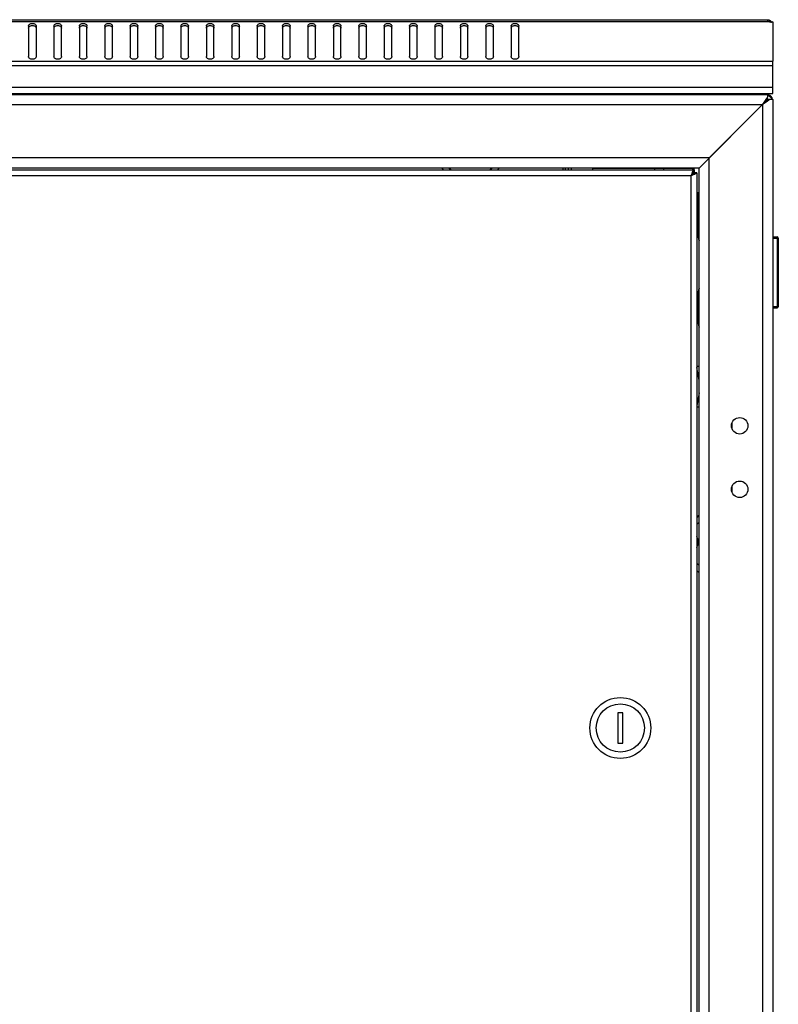
# Model space of a CAD drawing. Units: millimetres. Extents: x -471 to 535, y 56 to 437.
# Drawn here: x -183 to -153, y 292 to 330 of the extents above; entities that cross this region are included whole.
import ezdxf

# ---------------------------------------------------------------- set-up
doc = ezdxf.new("R2010")
doc.units = ezdxf.units.MM
doc.header["$LTSCALE"] = 32.67
doc.layers.get('0').update_dxf_attribs({"linetype": 'CONTINUOUS'})
doc.layers.add('02___PRT_ALL_AXES', color=7, linetype='CONTINUOUS')
doc.layers.add('ALL_FEATURES', color=7, linetype='CONTINUOUS')

msp = doc.modelspace()

# ---------------------------------------------------------------- linework, layer by layer
at = {"color": 3, "linetype": 'CONTINUOUS'}
for p, q in [((-211.97156, 330.33221), (-153.10956, 330.33221)), ((-153.11056, 330.33077), (-153.10956, 330.33221)), ((-182.19056, 330.08136), (-182.19056, 328.87928)), ((-181.89056, 330.08136), (-181.89056, 328.87928)), ((-181.19056, 330.08136), (-181.19056, 328.87928)), ((-180.89056, 328.87928), (-180.89056, 330.08136)), ((-180.19056, 330.08136), (-180.19056, 328.87928)), ((-179.89056, 328.87928), (-179.89056, 330.08136)), ((-179.19056, 330.08136), (-179.19056, 328.87928)), ((-178.89056, 328.87928), (-178.89056, 330.08136)), ((-178.19056, 330.08136), (-178.19056, 328.87928)), ((-177.89056, 328.87928), (-177.89056, 330.08136)), ((-177.19056, 330.08136), (-177.19056, 328.87928)), ((-176.89056, 328.87928), (-176.89056, 330.08136)), ((-176.19056, 330.08136), (-176.19056, 328.87928)), ((-175.89056, 328.87928), (-175.89056, 330.08136)), ((-175.19056, 330.08136), (-175.19056, 328.87928)), ((-174.89056, 328.87928), (-174.89056, 330.08136)), ((-174.19056, 330.08136), (-174.19056, 328.87928)), ((-173.89056, 328.87928), (-173.89056, 330.08136)), ((-173.19056, 330.08136), (-173.19056, 328.87928)), ((-172.89056, 328.87928), (-172.89056, 330.08136)), ((-172.19056, 330.08136), (-172.19056, 328.87928)), ((-171.89056, 328.87928), (-171.89056, 330.08136)), ((-171.19056, 330.08136), (-171.19056, 328.87928)), ((-170.89056, 328.87928), (-170.89056, 330.08136)), ((-170.19056, 330.08136), (-170.19056, 328.87928)), ((-169.89056, 328.87928), (-169.89056, 330.08136)), ((-169.19056, 330.08136), (-169.19056, 328.87928)), ((-168.89056, 328.87928), (-168.89056, 330.08136)), ((-168.19056, 330.08136), (-168.19056, 328.87928)), ((-167.89056, 328.87928), (-167.89056, 330.08136)), ((-167.19056, 330.08136), (-167.19056, 328.87928)), ((-166.89056, 328.87928), (-166.89056, 330.08136)), ((-166.19056, 330.08136), (-166.19056, 328.87928)), ((-165.89056, 328.87928), (-165.89056, 330.08136)), ((-165.19056, 330.08136), (-165.19056, 328.87928)), ((-164.89056, 328.87928), (-164.89056, 330.08136)), ((-164.19056, 330.08136), (-164.19056, 328.87928)), ((-163.89056, 328.87928), (-163.89056, 330.08136)), ((-163.19056, 330.08136), (-163.19056, 328.87928)), ((-162.89056, 328.87928), (-162.89056, 330.08136)), ((-152.89056, 327.43221), (-152.89056, 328.7025)), ((-212.19056, 327.43221), (-152.89056, 327.43221)), ((-155.64056, 327.43221), (-155.64056, 327.39221)), ((-153.09086, 327.36039), (-153.07972, 327.35338)), ((-209.10056, 324.41721), (-155.98056, 324.41721)), ((-165.84841, 324.41721), (-165.92048, 324.48928)), ((-163.66065, 324.48928), (-163.73272, 324.41721)), ((-160.94856, 324.49221), (-160.94856, 324.41721)), ((-159.99056, 324.48471), (-157.54056, 324.48471)), ((-155.79056, 324.48471), (-156.04056, 324.48471)), ((-155.88056, 324.29721), (-155.88725, 324.29721)), ((-155.88056, 324.29721), (-155.88056, 155.68721)), ((-155.79349, 310.82212), (-155.88056, 310.73505)), ((-155.88056, 308.64936), (-155.79349, 308.56229))]:
    msp.add_line(p, q, dxfattribs=at)
at = {"color": 7, "linetype": 'CONTINUOUS'}
for p, q in [((-153.0354, 330.33221), (-153.0354, 330.24597)), ((-152.99474, 330.29007), (-153.02732, 330.24261)), ((-155.76056, 327.43221), (-155.76056, 327.39221)), ((-165.56556, 324.41721), (-165.64056, 324.49221)), ((-163.94056, 324.49221), (-164.01556, 324.41721)), ((-161.14056, 324.41721), (-161.14056, 324.49221)), ((-160.82856, 324.49221), (-160.82856, 324.41721)), ((-157.54056, 324.48471), (-157.19056, 324.48471)), ((-155.88725, 324.29721), (-156.02626, 324.29721)), ((-155.98056, 324.41721), (-155.98056, 324.31721)), ((-155.83056, 323.51721), (-155.88056, 323.51721)), ((-155.83056, 323.49565), (-155.88056, 323.49565)), ((-155.83056, 323.43297), (-155.88056, 323.43297)), ((-155.83056, 322.26721), (-155.83056, 323.51721)), ((-155.83056, 323.33344), (-155.88056, 323.33344)), ((-155.83056, 323.20384), (-155.88056, 323.20384)), ((-155.83056, 323.053), (-155.88056, 323.053)), ((-155.83056, 323.19221), (-155.79056, 323.19221)), ((-155.83056, 322.89321), (-155.88056, 322.89321)), ((-155.88056, 322.89221), (-155.83056, 322.89221)), ((-155.83056, 322.89121), (-155.88056, 322.89121)), ((-155.83056, 322.74794), (-155.88056, 322.74794)), ((-155.83056, 322.72948), (-155.88056, 322.72948)), ((-155.83056, 322.6125), (-155.88056, 322.6125)), ((-155.83056, 322.57884), (-155.88056, 322.57884)), ((-155.83056, 322.59221), (-155.79056, 322.59221)), ((-155.83056, 322.49612), (-155.88056, 322.49612)), ((-155.83056, 322.44956), (-155.88056, 322.44956)), ((-155.83056, 322.40674), (-155.88056, 322.40674)), ((-155.83056, 322.35044), (-155.88056, 322.35044)), ((-155.83056, 322.28824), (-155.88056, 322.28824)), ((-155.83056, 322.26721), (-155.88056, 322.26721)), ((-152.87056, 321.63221), (-152.89056, 321.63221)), ((-152.87056, 318.98221), (-152.87056, 321.78221)), ((-152.87056, 321.78221), (-152.72056, 321.78221)), ((-152.67056, 321.73221), (-152.67056, 319.03221)), ((-152.87056, 319.13221), (-152.89056, 319.13221)), ((-152.87056, 318.98221), (-152.72056, 318.98221)), ((-155.88056, 316.69221), (-155.79056, 316.69221)), ((-155.88056, 315.09221), (-155.79056, 315.09221)), ((-155.79056, 310.54221), (-155.88056, 310.45221)), ((-155.88056, 308.93221), (-155.79056, 308.84221)), ((-158.99056, 303.04221), (-158.99056, 301.84221)), ((-158.79056, 303.04221), (-158.99056, 303.04221)), ((-158.79056, 301.84221), (-158.79056, 303.04221)), ((-158.99056, 301.84221), (-158.79056, 301.84221))]:
    msp.add_line(p, q, dxfattribs=at)
at = {"color": 9, "linetype": 'CONTINUOUS'}
for p, q in [((-212.01541, 330.26191), (-153.06572, 330.26191)), ((-212.19056, 328.7025), (-152.89056, 328.7025)), ((-212.19056, 328.53279), (-152.89056, 328.53279)), ((-212.19056, 327.67221), (-152.89056, 327.67221)), ((-156.11056, 324.18721), (-208.97056, 324.18721)), ((-161.06856, 324.49221), (-161.06856, 324.41721)), ((-160.82056, 324.49221), (-160.82056, 324.41721)), ((-157.19056, 324.48471), (-157.19056, 324.41721)), ((-156.11056, 324.18721), (-156.11056, 155.79721)), ((-155.99056, 324.48471), (-155.99056, 324.41721)), ((-152.87056, 321.73221), (-152.67056, 321.73221)), ((-152.72056, 321.78221), (-152.72056, 318.98221)), ((-152.67056, 319.03221), (-152.87056, 319.03221)), ((-154.49056, 314.21982), (-154.49056, 314.46459)), ((-154.49056, 311.71982), (-154.49056, 311.96459))]:
    msp.add_line(p, q, dxfattribs=at)
at = {"color": 2, "linetype": 'CONTINUOUS'}
for p, q in [((-153.09056, 327.39221), (-152.89056, 327.19221)), ((-155.39056, 324.89221), (-153.29056, 326.99221)), ((-155.79056, 323.14221), (-155.83056, 323.14221)), ((-155.79056, 322.64221), (-155.83056, 322.64221)), ((-155.79056, 316.14221), (-155.88056, 316.63721)), ((-155.79056, 315.64221), (-155.88056, 315.14721))]:
    msp.add_line(p, q, dxfattribs=at)
at = {"color": 3, "linetype": 'CONTINUOUS'}
for centre in [(-154.19056, 314.34221), (-154.19056, 311.84221)]:
    msp.add_circle(centre, 0.325, dxfattribs=at)
at = {"color": 7, "linetype": 'CONTINUOUS'}
for radius in [1.2, 0.95]:
    msp.add_circle((-158.89056, 302.44221), radius, dxfattribs=at)
at = {"color": 3, "linetype": 'CONTINUOUS'}
for centre, radius, start, end in [((-153.13056, 330.09221), 0.24, 35.91192, 68.363515), ((-153.12056, 327.15221), 0.23, 78.623605, 82.489529), ((-153.119, 327.1634), 0.2187, 78.622836, 82.510877), ((-154.33576, 325.35301), 2.36201, 57.325557, 57.875218), ((-153.64769, 326.42655), 1.08689, 55.945846, 57.304997), ((-153.12056, 327.15221), 0.23, 9.806344, 73.324025), ((-153.4941, 326.6542), 0.81227, 53.913572, 55.930028), ((-153.41752, 326.75923), 0.68229, 51.363816, 53.915255), ((-156.79056, 324.48471), 0.75, 180, 185.468973), ((-156.79056, 324.48471), 0.75, 354.531027, 360)]:
    msp.add_arc(centre, radius, start, end, dxfattribs=at)
at = {"color": 7, "linetype": 'CONTINUOUS'}
for centre, radius, start, end in [((-155.98056, 324.26446), 0.05274, 90.002536, 93.690529), ((-152.72056, 321.73221), 0.05, 0, 90), ((-152.72056, 319.03221), 0.05, 270, 360)]:
    msp.add_arc(centre, radius, start, end, dxfattribs=at)
at = {"color": 3, "linetype": 'CONTINUOUS'}
for points, knots in [([(-153.06572, 330.26191), (-153.07871, 330.27562), (-153.09412, 330.29557), (-153.10663, 330.31968), (-153.11056, 330.32785), (-153.11056, 330.33077)], [0, 0, 0, 0, 0.68506861, 0.89395108, 1, 1, 1, 1]), ([(-182.19056, 330.08136), (-182.19056, 330.09541), (-182.18143, 330.1256), (-182.14649, 330.16017), (-182.09735, 330.18237), (-182.04056, 330.19004), (-181.98377, 330.18237), (-181.93464, 330.16017), (-181.89969, 330.1256), (-181.89056, 330.09541), (-181.89056, 330.08136)], [0, 0, 0, 0, 0.10473296, 0.2223279, 0.35601502, 0.5, 0.64398498, 0.7776721, 0.89526704, 1, 1, 1, 1]), ([(-181.19056, 330.08136), (-181.19056, 330.09541), (-181.18143, 330.1256), (-181.14649, 330.16017), (-181.09735, 330.18237), (-181.04056, 330.19004), (-180.98377, 330.18237), (-180.93464, 330.16017), (-180.89969, 330.1256), (-180.89056, 330.09541), (-180.89056, 330.08136)], [0, 0, 0, 0, 0.10473296, 0.2223279, 0.35601502, 0.5, 0.64398498, 0.7776721, 0.89526704, 1, 1, 1, 1]), ([(-180.19056, 330.08136), (-180.19056, 330.09541), (-180.18143, 330.1256), (-180.14649, 330.16017), (-180.09735, 330.18237), (-180.04056, 330.19004), (-179.98377, 330.18237), (-179.93464, 330.16017), (-179.89969, 330.1256), (-179.89056, 330.09541), (-179.89056, 330.08136)], [0, 0, 0, 0, 0.10473296, 0.2223279, 0.35601502, 0.5, 0.64398498, 0.7776721, 0.89526704, 1, 1, 1, 1]), ([(-179.19056, 330.08136), (-179.19056, 330.09541), (-179.18143, 330.1256), (-179.14649, 330.16017), (-179.09735, 330.18237), (-179.04056, 330.19004), (-178.98377, 330.18237), (-178.93464, 330.16017), (-178.89969, 330.1256), (-178.89056, 330.09541), (-178.89056, 330.08136)], [0, 0, 0, 0, 0.10473296, 0.2223279, 0.35601502, 0.5, 0.64398498, 0.7776721, 0.89526704, 1, 1, 1, 1]), ([(-178.19056, 330.08136), (-178.19056, 330.09541), (-178.18143, 330.1256), (-178.14649, 330.16017), (-178.09735, 330.18237), (-178.04056, 330.19004), (-177.98377, 330.18237), (-177.93464, 330.16017), (-177.89969, 330.1256), (-177.89056, 330.09541), (-177.89056, 330.08136)], [0, 0, 0, 0, 0.10473296, 0.2223279, 0.35601502, 0.5, 0.64398498, 0.7776721, 0.89526704, 1, 1, 1, 1]), ([(-177.19056, 330.08136), (-177.19056, 330.09541), (-177.18143, 330.1256), (-177.14649, 330.16017), (-177.09735, 330.18237), (-177.04056, 330.19004), (-176.98377, 330.18237), (-176.93464, 330.16017), (-176.89969, 330.1256), (-176.89056, 330.09541), (-176.89056, 330.08136)], [0, 0, 0, 0, 0.10473296, 0.2223279, 0.35601502, 0.5, 0.64398498, 0.7776721, 0.89526704, 1, 1, 1, 1]), ([(-176.19056, 330.08136), (-176.19056, 330.09541), (-176.18143, 330.1256), (-176.14649, 330.16017), (-176.09735, 330.18237), (-176.04056, 330.19004), (-175.98377, 330.18237), (-175.93464, 330.16017), (-175.89969, 330.1256), (-175.89056, 330.09541), (-175.89056, 330.08136)], [0, 0, 0, 0, 0.10473296, 0.2223279, 0.35601502, 0.5, 0.64398498, 0.7776721, 0.89526704, 1, 1, 1, 1]), ([(-175.19056, 330.08136), (-175.19056, 330.09541), (-175.18143, 330.1256), (-175.14649, 330.16017), (-175.09735, 330.18237), (-175.04056, 330.19004), (-174.98377, 330.18237), (-174.93464, 330.16017), (-174.89969, 330.1256), (-174.89056, 330.09541), (-174.89056, 330.08136)], [0, 0, 0, 0, 0.10473296, 0.2223279, 0.35601502, 0.5, 0.64398498, 0.7776721, 0.89526704, 1, 1, 1, 1]), ([(-174.19056, 330.08136), (-174.19056, 330.09541), (-174.18143, 330.1256), (-174.14649, 330.16017), (-174.09735, 330.18237), (-174.04056, 330.19004), (-173.98377, 330.18237), (-173.93464, 330.16017), (-173.89969, 330.1256), (-173.89056, 330.09541), (-173.89056, 330.08136)], [0, 0, 0, 0, 0.10473296, 0.2223279, 0.35601502, 0.5, 0.64398498, 0.7776721, 0.89526704, 1, 1, 1, 1]), ([(-173.19056, 330.08136), (-173.19056, 330.09541), (-173.18143, 330.1256), (-173.14649, 330.16017), (-173.09735, 330.18237), (-173.04056, 330.19004), (-172.98377, 330.18237), (-172.93464, 330.16017), (-172.89969, 330.1256), (-172.89056, 330.09541), (-172.89056, 330.08136)], [0, 0, 0, 0, 0.10473296, 0.2223279, 0.35601502, 0.5, 0.64398498, 0.7776721, 0.89526704, 1, 1, 1, 1]), ([(-172.19056, 330.08136), (-172.19056, 330.09541), (-172.18143, 330.1256), (-172.14649, 330.16017), (-172.09735, 330.18237), (-172.04056, 330.19004), (-171.98377, 330.18237), (-171.93464, 330.16017), (-171.89969, 330.1256), (-171.89056, 330.09541), (-171.89056, 330.08136)], [0, 0, 0, 0, 0.10473296, 0.2223279, 0.35601502, 0.5, 0.64398498, 0.7776721, 0.89526704, 1, 1, 1, 1]), ([(-171.19056, 330.08136), (-171.19056, 330.09541), (-171.18143, 330.1256), (-171.14649, 330.16017), (-171.09735, 330.18237), (-171.04056, 330.19004), (-170.98377, 330.18237), (-170.93464, 330.16017), (-170.89969, 330.1256), (-170.89056, 330.09541), (-170.89056, 330.08136)], [0, 0, 0, 0, 0.10473296, 0.2223279, 0.35601502, 0.5, 0.64398498, 0.7776721, 0.89526704, 1, 1, 1, 1]), ([(-170.19056, 330.08136), (-170.19056, 330.09541), (-170.18143, 330.1256), (-170.14649, 330.16017), (-170.09735, 330.18237), (-170.04056, 330.19004), (-169.98377, 330.18237), (-169.93464, 330.16017), (-169.89969, 330.1256), (-169.89056, 330.09541), (-169.89056, 330.08136)], [0, 0, 0, 0, 0.10473296, 0.2223279, 0.35601502, 0.5, 0.64398498, 0.7776721, 0.89526704, 1, 1, 1, 1]), ([(-169.19056, 330.08136), (-169.19056, 330.09541), (-169.18143, 330.1256), (-169.14649, 330.16017), (-169.09735, 330.18237), (-169.04056, 330.19004), (-168.98377, 330.18237), (-168.93464, 330.16017), (-168.89969, 330.1256), (-168.89056, 330.09541), (-168.89056, 330.08136)], [0, 0, 0, 0, 0.10473296, 0.2223279, 0.35601502, 0.5, 0.64398498, 0.7776721, 0.89526704, 1, 1, 1, 1]), ([(-168.19056, 330.08136), (-168.19056, 330.09541), (-168.18143, 330.1256), (-168.14649, 330.16017), (-168.09735, 330.18237), (-168.04056, 330.19004), (-167.98377, 330.18237), (-167.93464, 330.16017), (-167.89969, 330.1256), (-167.89056, 330.09541), (-167.89056, 330.08136)], [0, 0, 0, 0, 0.10473296, 0.2223279, 0.35601502, 0.5, 0.64398498, 0.7776721, 0.89526704, 1, 1, 1, 1]), ([(-167.19056, 330.08136), (-167.19056, 330.09541), (-167.18143, 330.1256), (-167.14649, 330.16017), (-167.09735, 330.18237), (-167.04056, 330.19004), (-166.98377, 330.18237), (-166.93464, 330.16017), (-166.89969, 330.1256), (-166.89056, 330.09541), (-166.89056, 330.08136)], [0, 0, 0, 0, 0.10473296, 0.2223279, 0.35601502, 0.5, 0.64398498, 0.7776721, 0.89526704, 1, 1, 1, 1]), ([(-166.19056, 330.08136), (-166.19056, 330.09541), (-166.18143, 330.1256), (-166.14649, 330.16017), (-166.09735, 330.18237), (-166.04056, 330.19004), (-165.98377, 330.18237), (-165.93464, 330.16017), (-165.89969, 330.1256), (-165.89056, 330.09541), (-165.89056, 330.08136)], [0, 0, 0, 0, 0.10473296, 0.2223279, 0.35601502, 0.5, 0.64398498, 0.7776721, 0.89526704, 1, 1, 1, 1]), ([(-165.19056, 330.08136), (-165.19056, 330.09541), (-165.18143, 330.1256), (-165.14649, 330.16017), (-165.09735, 330.18237), (-165.04056, 330.19004), (-164.98377, 330.18237), (-164.93464, 330.16017), (-164.89969, 330.1256), (-164.89056, 330.09541), (-164.89056, 330.08136)], [0, 0, 0, 0, 0.10473296, 0.2223279, 0.35601502, 0.5, 0.64398498, 0.7776721, 0.89526704, 1, 1, 1, 1]), ([(-164.19056, 330.08136), (-164.19056, 330.09541), (-164.18143, 330.1256), (-164.14649, 330.16017), (-164.09735, 330.18237), (-164.04056, 330.19004), (-163.98377, 330.18237), (-163.93464, 330.16017), (-163.89969, 330.1256), (-163.89056, 330.09541), (-163.89056, 330.08136)], [0, 0, 0, 0, 0.10473296, 0.2223279, 0.35601502, 0.5, 0.64398498, 0.7776721, 0.89526704, 1, 1, 1, 1]), ([(-163.19056, 330.08136), (-163.19056, 330.09541), (-163.18143, 330.1256), (-163.14649, 330.16017), (-163.09735, 330.18237), (-163.04056, 330.19004), (-162.98377, 330.18237), (-162.93464, 330.16017), (-162.89969, 330.1256), (-162.89056, 330.09541), (-162.89056, 330.08136)], [0, 0, 0, 0, 0.10473296, 0.2223279, 0.35601502, 0.5, 0.64398498, 0.7776721, 0.89526704, 1, 1, 1, 1]), ([(-181.89056, 328.87928), (-181.89056, 328.86522), (-181.89969, 328.83503), (-181.93464, 328.80046), (-181.98377, 328.77826), (-182.04056, 328.77059), (-182.09735, 328.77826), (-182.14649, 328.80046), (-182.18143, 328.83503), (-182.19056, 328.86522), (-182.19056, 328.87928)], [0, 0, 0, 0, 0.10473296, 0.2223279, 0.35601502, 0.5, 0.64398498, 0.7776721, 0.89526704, 1, 1, 1, 1]), ([(-180.89056, 328.87928), (-180.89056, 328.86522), (-180.89969, 328.83503), (-180.93464, 328.80046), (-180.98377, 328.77826), (-181.04056, 328.77059), (-181.09735, 328.77826), (-181.14649, 328.80046), (-181.18143, 328.83503), (-181.19056, 328.86522), (-181.19056, 328.87928)], [0, 0, 0, 0, 0.10473296, 0.2223279, 0.35601502, 0.5, 0.64398498, 0.7776721, 0.89526704, 1, 1, 1, 1]), ([(-179.89056, 328.87928), (-179.89056, 328.86522), (-179.89969, 328.83503), (-179.93464, 328.80046), (-179.98377, 328.77826), (-180.04056, 328.77059), (-180.09735, 328.77826), (-180.14649, 328.80046), (-180.18143, 328.83503), (-180.19056, 328.86522), (-180.19056, 328.87928)], [0, 0, 0, 0, 0.10473296, 0.2223279, 0.35601502, 0.5, 0.64398498, 0.7776721, 0.89526704, 1, 1, 1, 1]), ([(-178.89056, 328.87928), (-178.89056, 328.86522), (-178.89969, 328.83503), (-178.93464, 328.80046), (-178.98377, 328.77826), (-179.04056, 328.77059), (-179.09735, 328.77826), (-179.14649, 328.80046), (-179.18143, 328.83503), (-179.19056, 328.86522), (-179.19056, 328.87928)], [0, 0, 0, 0, 0.10473296, 0.2223279, 0.35601502, 0.5, 0.64398498, 0.7776721, 0.89526704, 1, 1, 1, 1]), ([(-177.89056, 328.87928), (-177.89056, 328.86522), (-177.89969, 328.83503), (-177.93464, 328.80046), (-177.98377, 328.77826), (-178.04056, 328.77059), (-178.09735, 328.77826), (-178.14649, 328.80046), (-178.18143, 328.83503), (-178.19056, 328.86522), (-178.19056, 328.87928)], [0, 0, 0, 0, 0.10473296, 0.2223279, 0.35601502, 0.5, 0.64398498, 0.7776721, 0.89526704, 1, 1, 1, 1]), ([(-176.89056, 328.87928), (-176.89056, 328.86522), (-176.89969, 328.83503), (-176.93464, 328.80046), (-176.98377, 328.77826), (-177.04056, 328.77059), (-177.09735, 328.77826), (-177.14649, 328.80046), (-177.18143, 328.83503), (-177.19056, 328.86522), (-177.19056, 328.87928)], [0, 0, 0, 0, 0.10473296, 0.2223279, 0.35601502, 0.5, 0.64398498, 0.7776721, 0.89526704, 1, 1, 1, 1]), ([(-175.89056, 328.87928), (-175.89056, 328.86522), (-175.89969, 328.83503), (-175.93464, 328.80046), (-175.98377, 328.77826), (-176.04056, 328.77059), (-176.09735, 328.77826), (-176.14649, 328.80046), (-176.18143, 328.83503), (-176.19056, 328.86522), (-176.19056, 328.87928)], [0, 0, 0, 0, 0.10473296, 0.2223279, 0.35601502, 0.5, 0.64398498, 0.7776721, 0.89526704, 1, 1, 1, 1]), ([(-174.89056, 328.87928), (-174.89056, 328.86522), (-174.89969, 328.83503), (-174.93464, 328.80046), (-174.98377, 328.77826), (-175.04056, 328.77059), (-175.09735, 328.77826), (-175.14649, 328.80046), (-175.18143, 328.83503), (-175.19056, 328.86522), (-175.19056, 328.87928)], [0, 0, 0, 0, 0.10473296, 0.2223279, 0.35601502, 0.5, 0.64398498, 0.7776721, 0.89526704, 1, 1, 1, 1]), ([(-173.89056, 328.87928), (-173.89056, 328.86522), (-173.89969, 328.83503), (-173.93464, 328.80046), (-173.98377, 328.77826), (-174.04056, 328.77059), (-174.09735, 328.77826), (-174.14649, 328.80046), (-174.18143, 328.83503), (-174.19056, 328.86522), (-174.19056, 328.87928)], [0, 0, 0, 0, 0.10473296, 0.2223279, 0.35601502, 0.5, 0.64398498, 0.7776721, 0.89526704, 1, 1, 1, 1]), ([(-172.89056, 328.87928), (-172.89056, 328.86522), (-172.89969, 328.83503), (-172.93464, 328.80046), (-172.98377, 328.77826), (-173.04056, 328.77059), (-173.09735, 328.77826), (-173.14649, 328.80046), (-173.18143, 328.83503), (-173.19056, 328.86522), (-173.19056, 328.87928)], [0, 0, 0, 0, 0.10473296, 0.2223279, 0.35601502, 0.5, 0.64398498, 0.7776721, 0.89526704, 1, 1, 1, 1]), ([(-171.89056, 328.87928), (-171.89056, 328.86522), (-171.89969, 328.83503), (-171.93464, 328.80046), (-171.98377, 328.77826), (-172.04056, 328.77059), (-172.09735, 328.77826), (-172.14649, 328.80046), (-172.18143, 328.83503), (-172.19056, 328.86522), (-172.19056, 328.87928)], [0, 0, 0, 0, 0.10473296, 0.2223279, 0.35601502, 0.5, 0.64398498, 0.7776721, 0.89526704, 1, 1, 1, 1]), ([(-170.89056, 328.87928), (-170.89056, 328.86522), (-170.89969, 328.83503), (-170.93464, 328.80046), (-170.98377, 328.77826), (-171.04056, 328.77059), (-171.09735, 328.77826), (-171.14649, 328.80046), (-171.18143, 328.83503), (-171.19056, 328.86522), (-171.19056, 328.87928)], [0, 0, 0, 0, 0.10473296, 0.2223279, 0.35601502, 0.5, 0.64398498, 0.7776721, 0.89526704, 1, 1, 1, 1]), ([(-169.89056, 328.87928), (-169.89056, 328.86522), (-169.89969, 328.83503), (-169.93464, 328.80046), (-169.98377, 328.77826), (-170.04056, 328.77059), (-170.09735, 328.77826), (-170.14649, 328.80046), (-170.18143, 328.83503), (-170.19056, 328.86522), (-170.19056, 328.87928)], [0, 0, 0, 0, 0.10473296, 0.2223279, 0.35601502, 0.5, 0.64398498, 0.7776721, 0.89526704, 1, 1, 1, 1]), ([(-168.89056, 328.87928), (-168.89056, 328.86522), (-168.89969, 328.83503), (-168.93464, 328.80046), (-168.98377, 328.77826), (-169.04056, 328.77059), (-169.09735, 328.77826), (-169.14649, 328.80046), (-169.18143, 328.83503), (-169.19056, 328.86522), (-169.19056, 328.87928)], [0, 0, 0, 0, 0.10473296, 0.2223279, 0.35601502, 0.5, 0.64398498, 0.7776721, 0.89526704, 1, 1, 1, 1]), ([(-167.89056, 328.87928), (-167.89056, 328.86522), (-167.89969, 328.83503), (-167.93464, 328.80046), (-167.98377, 328.77826), (-168.04056, 328.77059), (-168.09735, 328.77826), (-168.14649, 328.80046), (-168.18143, 328.83503), (-168.19056, 328.86522), (-168.19056, 328.87928)], [0, 0, 0, 0, 0.10473296, 0.2223279, 0.35601502, 0.5, 0.64398498, 0.7776721, 0.89526704, 1, 1, 1, 1]), ([(-166.89056, 328.87928), (-166.89056, 328.86522), (-166.89969, 328.83503), (-166.93464, 328.80046), (-166.98377, 328.77826), (-167.04056, 328.77059), (-167.09735, 328.77826), (-167.14649, 328.80046), (-167.18143, 328.83503), (-167.19056, 328.86522), (-167.19056, 328.87928)], [0, 0, 0, 0, 0.10473296, 0.2223279, 0.35601502, 0.5, 0.64398498, 0.7776721, 0.89526704, 1, 1, 1, 1]), ([(-165.89056, 328.87928), (-165.89056, 328.86522), (-165.89969, 328.83503), (-165.93464, 328.80046), (-165.98377, 328.77826), (-166.04056, 328.77059), (-166.09735, 328.77826), (-166.14649, 328.80046), (-166.18143, 328.83503), (-166.19056, 328.86522), (-166.19056, 328.87928)], [0, 0, 0, 0, 0.10473296, 0.2223279, 0.35601502, 0.5, 0.64398498, 0.7776721, 0.89526704, 1, 1, 1, 1]), ([(-164.89056, 328.87928), (-164.89056, 328.86522), (-164.89969, 328.83503), (-164.93464, 328.80046), (-164.98377, 328.77826), (-165.04056, 328.77059), (-165.09735, 328.77826), (-165.14649, 328.80046), (-165.18143, 328.83503), (-165.19056, 328.86522), (-165.19056, 328.87928)], [0, 0, 0, 0, 0.10473296, 0.2223279, 0.35601502, 0.5, 0.64398498, 0.7776721, 0.89526704, 1, 1, 1, 1]), ([(-163.89056, 328.87928), (-163.89056, 328.86522), (-163.89969, 328.83503), (-163.93464, 328.80046), (-163.98377, 328.77826), (-164.04056, 328.77059), (-164.09735, 328.77826), (-164.14649, 328.80046), (-164.18143, 328.83503), (-164.19056, 328.86522), (-164.19056, 328.87928)], [0, 0, 0, 0, 0.10473296, 0.2223279, 0.35601502, 0.5, 0.64398498, 0.7776721, 0.89526704, 1, 1, 1, 1]), ([(-162.89056, 328.87928), (-162.89056, 328.86522), (-162.89969, 328.83503), (-162.93464, 328.80046), (-162.98377, 328.77826), (-163.04056, 328.77059), (-163.09735, 328.77826), (-163.14649, 328.80046), (-163.18143, 328.83503), (-163.19056, 328.86522), (-163.19056, 328.87928)], [0, 0, 0, 0, 0.10473296, 0.2223279, 0.35601502, 0.5, 0.64398498, 0.7776721, 0.89526704, 1, 1, 1, 1]), ([(-153.03275, 327.3633), (-153.02673, 327.36021), (-153.00708, 327.34851), (-152.99276, 327.3267), (-152.99095, 327.31062)], [0, 0, 0, 0, 0.29502755, 1, 1, 1, 1]), ([(-156.06063, 324.3177), (-156.06496, 324.30779), (-156.08277, 324.26474), (-156.09845, 324.22086), (-156.11056, 324.18721)], [0, 0, 0, 0, 0.23212835, 1, 1, 1, 1]), ([(-155.95907, 324.24671), (-155.97006, 324.24146), (-156.01977, 324.21962), (-156.07096, 324.20146), (-156.11056, 324.18721)], [0, 0, 0, 0, 0.22448537, 1, 1, 1, 1]), ([(-155.98056, 324.41721), (-155.99655, 324.41721), (-156.03319, 324.38158), (-156.04951, 324.34316), (-156.06063, 324.3177)], [0, 0, 0, 0, 0.3651729, 1, 1, 1, 1]), ([(-155.88725, 324.29721), (-155.89033, 324.29257), (-155.9105, 324.27067), (-155.93751, 324.25702), (-155.95907, 324.24671)], [0, 0, 0, 0, 0.18906857, 1, 1, 1, 1])]:
    msp.add_open_spline(points, degree=3, knots=knots, dxfattribs=at)
at = {"color": 7, "linetype": 'CONTINUOUS'}
for points, knots in [([(-182.19056, 329.99651), (-182.19056, 330.01056), (-182.18143, 330.04075), (-182.14649, 330.07532), (-182.09735, 330.09752), (-182.04056, 330.10519), (-181.98377, 330.09752), (-181.93464, 330.07532), (-181.89969, 330.04075), (-181.89056, 330.01056), (-181.89056, 329.99651)], [0, 0, 0, 0, 0.10473296, 0.2223279, 0.35601502, 0.5, 0.64398498, 0.7776721, 0.89526704, 1, 1, 1, 1]), ([(-181.19056, 329.99651), (-181.19056, 330.01056), (-181.18143, 330.04075), (-181.14649, 330.07532), (-181.09735, 330.09752), (-181.04056, 330.10519), (-180.98377, 330.09752), (-180.93464, 330.07532), (-180.89969, 330.04075), (-180.89056, 330.01056), (-180.89056, 329.99651)], [0, 0, 0, 0, 0.10473296, 0.2223279, 0.35601502, 0.5, 0.64398498, 0.7776721, 0.89526704, 1, 1, 1, 1]), ([(-180.19056, 329.99651), (-180.19056, 330.01056), (-180.18143, 330.04075), (-180.14649, 330.07532), (-180.09735, 330.09752), (-180.04056, 330.10519), (-179.98377, 330.09752), (-179.93464, 330.07532), (-179.89969, 330.04075), (-179.89056, 330.01056), (-179.89056, 329.99651)], [0, 0, 0, 0, 0.10473296, 0.2223279, 0.35601502, 0.5, 0.64398498, 0.7776721, 0.89526704, 1, 1, 1, 1]), ([(-179.19056, 329.99651), (-179.19056, 330.01056), (-179.18143, 330.04075), (-179.14649, 330.07532), (-179.09735, 330.09752), (-179.04056, 330.10519), (-178.98377, 330.09752), (-178.93464, 330.07532), (-178.89969, 330.04075), (-178.89056, 330.01056), (-178.89056, 329.99651)], [0, 0, 0, 0, 0.10473296, 0.2223279, 0.35601502, 0.5, 0.64398498, 0.7776721, 0.89526704, 1, 1, 1, 1]), ([(-178.19056, 329.99651), (-178.19056, 330.01056), (-178.18143, 330.04075), (-178.14649, 330.07532), (-178.09735, 330.09752), (-178.04056, 330.10519), (-177.98377, 330.09752), (-177.93464, 330.07532), (-177.89969, 330.04075), (-177.89056, 330.01056), (-177.89056, 329.99651)], [0, 0, 0, 0, 0.10473296, 0.2223279, 0.35601502, 0.5, 0.64398498, 0.7776721, 0.89526704, 1, 1, 1, 1]), ([(-177.19056, 329.99651), (-177.19056, 330.01056), (-177.18143, 330.04075), (-177.14649, 330.07532), (-177.09735, 330.09752), (-177.04056, 330.10519), (-176.98377, 330.09752), (-176.93464, 330.07532), (-176.89969, 330.04075), (-176.89056, 330.01056), (-176.89056, 329.99651)], [0, 0, 0, 0, 0.10473296, 0.2223279, 0.35601502, 0.5, 0.64398498, 0.7776721, 0.89526704, 1, 1, 1, 1]), ([(-176.19056, 329.99651), (-176.19056, 330.01056), (-176.18143, 330.04075), (-176.14649, 330.07532), (-176.09735, 330.09752), (-176.04056, 330.10519), (-175.98377, 330.09752), (-175.93464, 330.07532), (-175.89969, 330.04075), (-175.89056, 330.01056), (-175.89056, 329.99651)], [0, 0, 0, 0, 0.10473296, 0.2223279, 0.35601502, 0.5, 0.64398498, 0.7776721, 0.89526704, 1, 1, 1, 1]), ([(-175.19056, 329.99651), (-175.19056, 330.01056), (-175.18143, 330.04075), (-175.14649, 330.07532), (-175.09735, 330.09752), (-175.04056, 330.10519), (-174.98377, 330.09752), (-174.93464, 330.07532), (-174.89969, 330.04075), (-174.89056, 330.01056), (-174.89056, 329.99651)], [0, 0, 0, 0, 0.10473296, 0.2223279, 0.35601502, 0.5, 0.64398498, 0.7776721, 0.89526704, 1, 1, 1, 1]), ([(-174.19056, 329.99651), (-174.19056, 330.01056), (-174.18143, 330.04075), (-174.14649, 330.07532), (-174.09735, 330.09752), (-174.04056, 330.10519), (-173.98377, 330.09752), (-173.93464, 330.07532), (-173.89969, 330.04075), (-173.89056, 330.01056), (-173.89056, 329.99651)], [0, 0, 0, 0, 0.10473296, 0.2223279, 0.35601502, 0.5, 0.64398498, 0.7776721, 0.89526704, 1, 1, 1, 1]), ([(-173.19056, 329.99651), (-173.19056, 330.01056), (-173.18143, 330.04075), (-173.14649, 330.07532), (-173.09735, 330.09752), (-173.04056, 330.10519), (-172.98377, 330.09752), (-172.93464, 330.07532), (-172.89969, 330.04075), (-172.89056, 330.01056), (-172.89056, 329.99651)], [0, 0, 0, 0, 0.10473296, 0.2223279, 0.35601502, 0.5, 0.64398498, 0.7776721, 0.89526704, 1, 1, 1, 1]), ([(-172.19056, 329.99651), (-172.19056, 330.01056), (-172.18143, 330.04075), (-172.14649, 330.07532), (-172.09735, 330.09752), (-172.04056, 330.10519), (-171.98377, 330.09752), (-171.93464, 330.07532), (-171.89969, 330.04075), (-171.89056, 330.01056), (-171.89056, 329.99651)], [0, 0, 0, 0, 0.10473296, 0.2223279, 0.35601502, 0.5, 0.64398498, 0.7776721, 0.89526704, 1, 1, 1, 1]), ([(-171.19056, 329.99651), (-171.19056, 330.01056), (-171.18143, 330.04075), (-171.14649, 330.07532), (-171.09735, 330.09752), (-171.04056, 330.10519), (-170.98377, 330.09752), (-170.93464, 330.07532), (-170.89969, 330.04075), (-170.89056, 330.01056), (-170.89056, 329.99651)], [0, 0, 0, 0, 0.10473296, 0.2223279, 0.35601502, 0.5, 0.64398498, 0.7776721, 0.89526704, 1, 1, 1, 1]), ([(-170.19056, 329.99651), (-170.19056, 330.01056), (-170.18143, 330.04075), (-170.14649, 330.07532), (-170.09735, 330.09752), (-170.04056, 330.10519), (-169.98377, 330.09752), (-169.93464, 330.07532), (-169.89969, 330.04075), (-169.89056, 330.01056), (-169.89056, 329.99651)], [0, 0, 0, 0, 0.10473296, 0.2223279, 0.35601502, 0.5, 0.64398498, 0.7776721, 0.89526704, 1, 1, 1, 1]), ([(-169.19056, 329.99651), (-169.19056, 330.01056), (-169.18143, 330.04075), (-169.14649, 330.07532), (-169.09735, 330.09752), (-169.04056, 330.10519), (-168.98377, 330.09752), (-168.93464, 330.07532), (-168.89969, 330.04075), (-168.89056, 330.01056), (-168.89056, 329.99651)], [0, 0, 0, 0, 0.10473296, 0.2223279, 0.35601502, 0.5, 0.64398498, 0.7776721, 0.89526704, 1, 1, 1, 1]), ([(-168.19056, 329.99651), (-168.19056, 330.01056), (-168.18143, 330.04075), (-168.14649, 330.07532), (-168.09735, 330.09752), (-168.04056, 330.10519), (-167.98377, 330.09752), (-167.93464, 330.07532), (-167.89969, 330.04075), (-167.89056, 330.01056), (-167.89056, 329.99651)], [0, 0, 0, 0, 0.10473296, 0.2223279, 0.35601502, 0.5, 0.64398498, 0.7776721, 0.89526704, 1, 1, 1, 1]), ([(-167.19056, 329.99651), (-167.19056, 330.01056), (-167.18143, 330.04075), (-167.14649, 330.07532), (-167.09735, 330.09752), (-167.04056, 330.10519), (-166.98377, 330.09752), (-166.93464, 330.07532), (-166.89969, 330.04075), (-166.89056, 330.01056), (-166.89056, 329.99651)], [0, 0, 0, 0, 0.10473296, 0.2223279, 0.35601502, 0.5, 0.64398498, 0.7776721, 0.89526704, 1, 1, 1, 1]), ([(-166.19056, 329.99651), (-166.19056, 330.01056), (-166.18143, 330.04075), (-166.14649, 330.07532), (-166.09735, 330.09752), (-166.04056, 330.10519), (-165.98377, 330.09752), (-165.93464, 330.07532), (-165.89969, 330.04075), (-165.89056, 330.01056), (-165.89056, 329.99651)], [0, 0, 0, 0, 0.10473296, 0.2223279, 0.35601502, 0.5, 0.64398498, 0.7776721, 0.89526704, 1, 1, 1, 1]), ([(-165.19056, 329.99651), (-165.19056, 330.01056), (-165.18143, 330.04075), (-165.14649, 330.07532), (-165.09735, 330.09752), (-165.04056, 330.10519), (-164.98377, 330.09752), (-164.93464, 330.07532), (-164.89969, 330.04075), (-164.89056, 330.01056), (-164.89056, 329.99651)], [0, 0, 0, 0, 0.10473296, 0.2223279, 0.35601502, 0.5, 0.64398498, 0.7776721, 0.89526704, 1, 1, 1, 1]), ([(-164.19056, 329.99651), (-164.19056, 330.01056), (-164.18143, 330.04075), (-164.14649, 330.07532), (-164.09735, 330.09752), (-164.04056, 330.10519), (-163.98377, 330.09752), (-163.93464, 330.07532), (-163.89969, 330.04075), (-163.89056, 330.01056), (-163.89056, 329.99651)], [0, 0, 0, 0, 0.10473296, 0.2223279, 0.35601502, 0.5, 0.64398498, 0.7776721, 0.89526704, 1, 1, 1, 1]), ([(-163.19056, 329.99651), (-163.19056, 330.01056), (-163.18143, 330.04075), (-163.14649, 330.07532), (-163.09735, 330.09752), (-163.04056, 330.10519), (-162.98377, 330.09752), (-162.93464, 330.07532), (-162.89969, 330.04075), (-162.89056, 330.01056), (-162.89056, 329.99651)], [0, 0, 0, 0, 0.10473296, 0.2223279, 0.35601502, 0.5, 0.64398498, 0.7776721, 0.89526704, 1, 1, 1, 1]), ([(-156.01774, 324.30431), (-156.03612, 324.29178), (-156.06901, 324.25257), (-156.09566, 324.21062), (-156.11056, 324.18721)], [0, 0, 0, 0, 0.44488952, 1, 1, 1, 1]), ([(-155.99426, 324.27887), (-156.00696, 324.26078), (-156.04584, 324.22835), (-156.08742, 324.20194), (-156.11056, 324.18721)], [0, 0, 0, 0, 0.44619737, 1, 1, 1, 1])]:
    msp.add_open_spline(points, degree=3, knots=knots, dxfattribs=at)
at = {"color": 3, "linetype": 'CONTINUOUS'}
for points in [[(-153.07586, 327.3778), (-153.06705, 327.37602), (-153.05832, 327.37368), (-153.04986, 327.37065)], [(-153.04986, 327.37065), (-153.04401, 327.36856), (-153.03827, 327.36613), (-153.03275, 327.3633)], [(-152.99095, 327.31062), (-152.99026, 327.30451), (-152.99052, 327.29825), (-152.99152, 327.29219)]]:
    msp.add_open_spline(points, degree=3, dxfattribs=at)
at = {"color": 7, "linetype": 'CONTINUOUS'}
for points in [[(-155.99912, 324.31395), (-156.00572, 324.31165), (-156.01196, 324.30825), (-156.01774, 324.30431)], [(-155.98396, 324.3171), (-155.98911, 324.31676), (-155.99425, 324.31565), (-155.99912, 324.31395)], [(-155.98434, 324.29721), (-155.98679, 324.2907), (-155.99027, 324.28456), (-155.99426, 324.27887)]]:
    msp.add_open_spline(points, degree=3, dxfattribs=at)
at = {"layer": '02___PRT_ALL_AXES', "color": 3, "linetype": 'CONTINUOUS'}
for p, q in [((-153.10956, 330.33221), (-153.0354, 330.33221)), ((-152.89056, 330.24374), (-152.89056, 328.7025)), ((-155.82056, 321.76262), (-155.82056, 322.59221)), ((-155.82056, 318.36262), (-155.82056, 319.62179))]:
    msp.add_line(p, q, dxfattribs=at)
at = {"layer": '02___PRT_ALL_AXES', "color": 9, "linetype": 'CONTINUOUS'}
for p, q in [((-155.79056, 321.76262), (-155.82056, 321.76262)), ((-155.79056, 319.62179), (-155.82056, 319.62179)), ((-155.79056, 318.36262), (-155.82056, 318.36262))]:
    msp.add_line(p, q, dxfattribs=at)
at = {"layer": '02___PRT_ALL_AXES', "color": 3, "linetype": 'CONTINUOUS'}
for centre, radius, start, end in [((-152.96054, 330.44248), 0.211, 269.99321, 276.60263), ((-155.50056, 321.76262), 0.32, 180, 204.924226), ((-155.50056, 319.62179), 0.32, 155.075774, 180), ((-155.50056, 318.36262), 0.32, 180, 204.924226)]:
    msp.add_arc(centre, radius, start, end, dxfattribs=at)
at = {"layer": '02___PRT_ALL_AXES', "color": 7, "linetype": 'CONTINUOUS'}
msp.add_arc((-156.33056, 309.76721), 0.5, 334.389902, 25.610098, dxfattribs=at)
at = {"layer": '02___PRT_ALL_AXES', "color": 3, "linetype": 'CONTINUOUS'}
for points in [[(-153.03561, 330.24571), (-153.04616, 330.25002), (-153.05636, 330.25541), (-153.06572, 330.26191)], [(-152.96056, 330.23148), (-152.98602, 330.23148), (-153.01204, 330.23608), (-153.03561, 330.24571)], [(-152.89056, 330.24374), (-152.90524, 330.23827), (-152.92072, 330.23469), (-152.93628, 330.23288)]]:
    msp.add_open_spline(points, degree=3, dxfattribs=at)
at = {"layer": 'ALL_FEATURES', "color": 3, "linetype": 'CONTINUOUS'}
for p, q in [((-211.99056, 327.39221), (-153.09056, 327.39221)), ((-153.09056, 327.39221), (-153.09056, 327.27505)), ((-155.79056, 324.49221), (-153.29056, 326.99221)), ((-152.89056, 327.19221), (-153.00772, 327.19221)), ((-152.89056, 327.19221), (-152.89056, 152.79221)), ((-155.79056, 324.49221), (-209.29056, 324.49221)), ((-159.99056, 324.48471), (-159.99056, 324.41721)), ((-155.79056, 155.49221), (-155.79056, 324.49221))]:
    msp.add_line(p, q, dxfattribs=at)
at = {"layer": 'ALL_FEATURES', "color": 7, "linetype": 'CONTINUOUS'}
for p, q in [((-153.09056, 327.19221), (-153.09056, 327.27505)), ((-153.09056, 327.19221), (-153.29056, 326.99221)), ((-153.00772, 327.19221), (-153.09056, 327.19221)), ((-157.19056, 324.48471), (-156.04056, 324.48471))]:
    msp.add_line(p, q, dxfattribs=at)
at = {"layer": 'ALL_FEATURES', "color": 9, "linetype": 'CONTINUOUS'}
for p, q in [((-211.79056, 326.99221), (-153.29056, 326.99221)), ((-153.29056, 326.99221), (-153.29056, 152.99221)), ((-155.39056, 324.89221), (-209.69056, 324.89221)), ((-155.39056, 155.09221), (-155.39056, 324.89221))]:
    msp.add_line(p, q, dxfattribs=at)
at = {"layer": 'ALL_FEATURES', "color": 3, "linetype": 'CONTINUOUS'}
for points in [[(-153.13053, 327.22735), (-153.15149, 327.20071), (-153.17133, 327.17319), (-153.19056, 327.14528)], [(-153.09056, 327.27505), (-153.10444, 327.25963), (-153.1177, 327.24365), (-153.13053, 327.22735)], [(-153.19056, 327.14528), (-153.22515, 327.0951), (-153.25783, 327.04362), (-153.29056, 326.99221)], [(-153.05863, 327.14971), (-153.07512, 327.13683), (-153.09194, 327.12437), (-153.10897, 327.11221)], [(-153.00772, 327.19221), (-153.02415, 327.17742), (-153.04121, 327.16332), (-153.05863, 327.14971)]]:
    msp.add_open_spline(points, degree=3, dxfattribs=at)
msp.add_open_spline([(-153.10897, 327.11221), (-153.12322, 327.10202), (-153.18287, 327.06069), (-153.24413, 327.02177), (-153.29056, 326.99221)], degree=3, knots=[0, 0, 0, 0, 0.24142345, 1, 1, 1, 1], dxfattribs=at)

doc.saveas('drawing.dxf')
